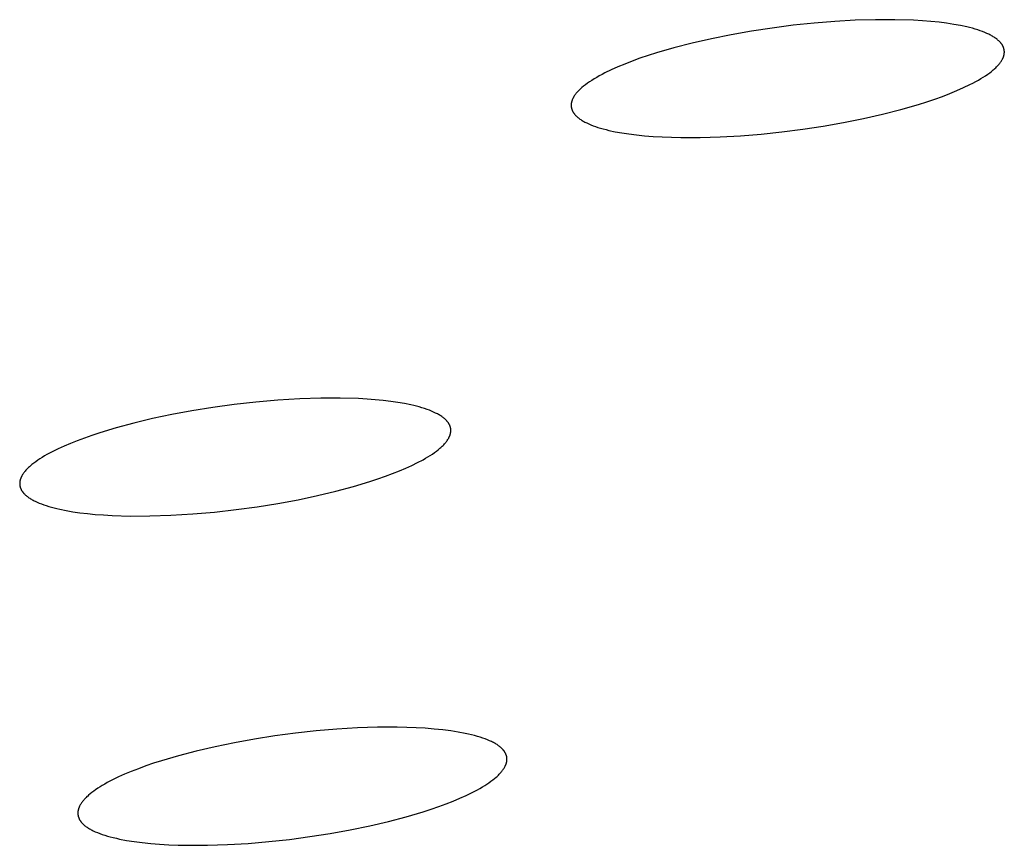
# Model space of a CAD drawing. Units: millimetres. Extents: x -643 to 440, y -1793 to 1850.
# Drawn here: x -424 to -411, y -219 to -209 of the extents above; entities that cross this region are included whole.
import ezdxf

# ---------------------------------------------------------------- set-up
doc = ezdxf.new("R2010")
doc.units = ezdxf.units.MM
doc.header["$MEASUREMENT"] = 0
doc.layers.add('Default', color=7, linetype='Continuous', true_color=0x000000)

msp = doc.modelspace()

# ---------------------------------------------------------------- linework, layer by layer
at = {"layer": 'Default', "color": 7, "true_color": 0xffffff}
for p, q in [((-413.284, -208.67), (-413.538, -208.685)), ((-413.034, -208.663), (-413.284, -208.67)), ((-412.792, -208.663), (-413.034, -208.663)), ((-412.559, -208.67), (-412.792, -208.663)), ((-412.448, -208.677), (-412.559, -208.67)), ((-414.315, -208.767), (-414.572, -208.806)), ((-414.056, -208.733), (-414.315, -208.767)), ((-413.796, -208.706), (-414.056, -208.733)), ((-413.538, -208.685), (-413.796, -208.706)), ((-412.343, -208.685), (-412.448, -208.677)), ((-412.243, -208.695), (-412.343, -208.685)), ((-412.148, -208.707), (-412.243, -208.695)), ((-412.06, -208.721), (-412.148, -208.707)), ((-411.977, -208.736), (-412.06, -208.721)), ((-411.899, -208.752), (-411.977, -208.736)), ((-411.863, -208.761), (-411.899, -208.752)), ((-411.828, -208.77), (-411.863, -208.761)), ((-411.794, -208.78), (-411.828, -208.77)), ((-411.762, -208.79), (-411.794, -208.78)), ((-411.731, -208.8), (-411.762, -208.79)), ((-415.072, -208.9), (-415.31, -208.955)), ((-414.825, -208.85), (-415.072, -208.9)), ((-414.572, -208.806), (-414.825, -208.85)), ((-411.702, -208.811), (-411.731, -208.8)), ((-411.674, -208.822), (-411.702, -208.811)), ((-411.648, -208.833), (-411.674, -208.822)), ((-411.623, -208.844), (-411.648, -208.833)), ((-411.611, -208.85), (-411.623, -208.844)), ((-411.6, -208.856), (-411.611, -208.85)), ((-411.589, -208.862), (-411.6, -208.856)), ((-411.578, -208.868), (-411.589, -208.862)), ((-411.568, -208.875), (-411.578, -208.868)), ((-411.558, -208.881), (-411.568, -208.875)), ((-411.548, -208.887), (-411.558, -208.881)), ((-411.539, -208.894), (-411.548, -208.887)), ((-411.53, -208.9), (-411.539, -208.894)), ((-411.522, -208.907), (-411.53, -208.9)), ((-411.514, -208.913), (-411.522, -208.907)), ((-411.506, -208.92), (-411.514, -208.913)), ((-411.498, -208.927), (-411.506, -208.92)), ((-415.539, -209.013), (-415.756, -209.076)), ((-415.31, -208.955), (-415.539, -209.013)), ((-411.491, -208.934), (-411.498, -208.927)), ((-411.485, -208.94), (-411.491, -208.934)), ((-411.482, -208.944), (-411.485, -208.94)), ((-411.479, -208.947), (-411.482, -208.944)), ((-411.476, -208.951), (-411.479, -208.947)), ((-411.473, -208.954), (-411.476, -208.951)), ((-411.47, -208.958), (-411.473, -208.954)), ((-411.467, -208.961), (-411.47, -208.958)), ((-411.465, -208.965), (-411.467, -208.961)), ((-411.462, -208.969), (-411.465, -208.965)), ((-411.46, -208.972), (-411.462, -208.969)), ((-411.458, -208.976), (-411.46, -208.972)), ((-411.455, -208.979), (-411.458, -208.976)), ((-411.453, -208.983), (-411.455, -208.979)), ((-411.451, -208.987), (-411.453, -208.983)), ((-411.449, -208.99), (-411.451, -208.987)), ((-411.448, -208.994), (-411.449, -208.99)), ((-411.446, -208.998), (-411.448, -208.994)), ((-411.444, -209.001), (-411.446, -208.998)), ((-411.443, -209.005), (-411.444, -209.001)), ((-411.441, -209.009), (-411.443, -209.005)), ((-411.44, -209.013), (-411.441, -209.009)), ((-411.439, -209.016), (-411.44, -209.013)), ((-411.438, -209.02), (-411.439, -209.016)), ((-411.436, -209.024), (-411.438, -209.02)), ((-411.436, -209.028), (-411.436, -209.024)), ((-411.435, -209.032), (-411.436, -209.028)), ((-411.434, -209.036), (-411.435, -209.032)), ((-411.433, -209.039), (-411.434, -209.036)), ((-411.433, -209.043), (-411.433, -209.039)), ((-415.96, -209.143), (-416.056, -209.178)), ((-415.86, -209.109), (-415.96, -209.143)), ((-415.756, -209.076), (-415.86, -209.109)), ((-411.466, -209.173), (-411.461, -209.165)), ((-411.461, -209.165), (-411.456, -209.156)), ((-411.456, -209.156), (-411.454, -209.152)), ((-411.454, -209.152), (-411.452, -209.148)), ((-411.452, -209.148), (-411.45, -209.144)), ((-411.45, -209.144), (-411.448, -209.14)), ((-411.448, -209.14), (-411.447, -209.136)), ((-411.447, -209.136), (-411.445, -209.131)), ((-411.445, -209.131), (-411.443, -209.127)), ((-411.443, -209.127), (-411.442, -209.123)), ((-411.442, -209.123), (-411.44, -209.119)), ((-411.44, -209.119), (-411.439, -209.115)), ((-411.439, -209.115), (-411.438, -209.111)), ((-411.438, -209.111), (-411.437, -209.107)), ((-411.437, -209.107), (-411.436, -209.103)), ((-411.436, -209.103), (-411.435, -209.099)), ((-411.435, -209.099), (-411.434, -209.095)), ((-411.434, -209.095), (-411.433, -209.091)), ((-411.432, -209.047), (-411.433, -209.043)), ((-411.433, -209.087), (-411.432, -209.083)), ((-411.433, -209.091), (-411.433, -209.087)), ((-411.432, -209.051), (-411.432, -209.047)), ((-411.432, -209.055), (-411.432, -209.051)), ((-411.431, -209.059), (-411.432, -209.055)), ((-411.432, -209.075), (-411.431, -209.071)), ((-411.432, -209.079), (-411.432, -209.075)), ((-411.432, -209.083), (-411.432, -209.079)), ((-411.431, -209.063), (-411.431, -209.059)), ((-411.431, -209.067), (-411.431, -209.063)), ((-411.431, -209.071), (-411.431, -209.067)), ((-416.235, -209.25), (-416.318, -209.287)), ((-416.148, -209.214), (-416.235, -209.25)), ((-416.056, -209.178), (-416.148, -209.214)), ((-411.59, -209.305), (-411.568, -209.287)), ((-411.568, -209.287), (-411.558, -209.278)), ((-411.558, -209.278), (-411.548, -209.269)), ((-411.548, -209.269), (-411.538, -209.26)), ((-411.538, -209.26), (-411.529, -209.251)), ((-411.529, -209.251), (-411.521, -209.242)), ((-411.521, -209.242), (-411.513, -209.234)), ((-411.513, -209.234), (-411.505, -209.225)), ((-411.505, -209.225), (-411.497, -209.216)), ((-411.497, -209.216), (-411.49, -209.208)), ((-411.49, -209.208), (-411.484, -209.199)), ((-411.484, -209.199), (-411.477, -209.19)), ((-411.477, -209.19), (-411.472, -209.182)), ((-411.472, -209.182), (-411.466, -209.173)), ((-416.53, -209.399), (-416.559, -209.417)), ((-416.498, -209.38), (-416.53, -209.399)), ((-416.466, -209.362), (-416.498, -209.38)), ((-416.431, -209.343), (-416.466, -209.362)), ((-416.395, -209.325), (-416.431, -209.343)), ((-416.318, -209.287), (-416.395, -209.325)), ((-411.754, -209.414), (-411.723, -209.396)), ((-411.723, -209.396), (-411.693, -209.377)), ((-411.693, -209.377), (-411.665, -209.359)), ((-411.665, -209.359), (-411.638, -209.341)), ((-411.638, -209.341), (-411.613, -209.323)), ((-411.613, -209.323), (-411.59, -209.305)), ((-416.702, -209.525), (-416.711, -209.534)), ((-416.692, -209.516), (-416.702, -209.525)), ((-416.682, -209.507), (-416.692, -209.516)), ((-416.661, -209.489), (-416.682, -209.507)), ((-416.638, -209.471), (-416.661, -209.489)), ((-416.613, -209.453), (-416.638, -209.471)), ((-416.587, -209.435), (-416.613, -209.453)), ((-416.559, -209.417), (-416.587, -209.435)), ((-412.02, -209.544), (-411.937, -209.507)), ((-411.937, -209.507), (-411.859, -209.47)), ((-411.859, -209.47), (-411.822, -209.451)), ((-411.822, -209.451), (-411.787, -209.433)), ((-411.787, -209.433), (-411.754, -209.414)), ((-416.799, -209.653), (-416.801, -209.658)), ((-416.798, -209.649), (-416.799, -209.653)), ((-416.796, -209.645), (-416.798, -209.649)), ((-416.794, -209.641), (-416.796, -209.645)), ((-416.792, -209.637), (-416.794, -209.641)), ((-416.787, -209.628), (-416.792, -209.637)), ((-416.782, -209.62), (-416.787, -209.628)), ((-416.777, -209.611), (-416.782, -209.62)), ((-416.771, -209.603), (-416.777, -209.611)), ((-416.765, -209.594), (-416.771, -209.603)), ((-416.758, -209.586), (-416.765, -209.594)), ((-416.752, -209.577), (-416.758, -209.586)), ((-416.744, -209.569), (-416.752, -209.577)), ((-416.737, -209.56), (-416.744, -209.569)), ((-416.728, -209.551), (-416.737, -209.56)), ((-416.72, -209.542), (-416.728, -209.551)), ((-416.711, -209.534), (-416.72, -209.542)), ((-412.396, -209.684), (-412.296, -209.651)), ((-412.296, -209.651), (-412.2, -209.616)), ((-412.2, -209.616), (-412.108, -209.581)), ((-412.108, -209.581), (-412.02, -209.544)), ((-416.815, -209.722), (-416.816, -209.726)), ((-416.816, -209.726), (-416.816, -209.73)), ((-416.816, -209.73), (-416.815, -209.734)), ((-416.814, -209.706), (-416.815, -209.71)), ((-416.815, -209.71), (-416.815, -209.714)), ((-416.815, -209.714), (-416.815, -209.718)), ((-416.815, -209.718), (-416.815, -209.722)), ((-416.815, -209.734), (-416.815, -209.738)), ((-416.815, -209.738), (-416.815, -209.742)), ((-416.815, -209.742), (-416.814, -209.746)), ((-416.813, -209.698), (-416.814, -209.702)), ((-416.814, -209.702), (-416.814, -209.706)), ((-416.814, -209.746), (-416.814, -209.749)), ((-416.814, -209.749), (-416.813, -209.753)), ((-416.812, -209.694), (-416.813, -209.698)), ((-416.813, -209.753), (-416.813, -209.757)), ((-416.813, -209.757), (-416.812, -209.761)), ((-416.811, -209.69), (-416.812, -209.694)), ((-416.812, -209.761), (-416.811, -209.765)), ((-416.81, -209.686), (-416.811, -209.69)), ((-416.811, -209.765), (-416.81, -209.769)), ((-416.809, -209.682), (-416.81, -209.686)), ((-416.81, -209.769), (-416.809, -209.772)), ((-416.808, -209.678), (-416.809, -209.682)), ((-416.809, -209.772), (-416.808, -209.776)), ((-416.807, -209.674), (-416.808, -209.678)), ((-416.808, -209.776), (-416.806, -209.78)), ((-416.806, -209.67), (-416.807, -209.674)), ((-416.804, -209.666), (-416.806, -209.67)), ((-416.803, -209.662), (-416.804, -209.666)), ((-416.801, -209.658), (-416.803, -209.662)), ((-412.716, -209.78), (-412.499, -209.717)), ((-412.499, -209.717), (-412.396, -209.684)), ((-416.806, -209.78), (-416.805, -209.784)), ((-416.805, -209.784), (-416.804, -209.787)), ((-416.804, -209.787), (-416.802, -209.791)), ((-416.802, -209.791), (-416.8, -209.795)), ((-416.8, -209.795), (-416.799, -209.798)), ((-416.799, -209.798), (-416.797, -209.802)), ((-416.797, -209.802), (-416.795, -209.806)), ((-416.795, -209.806), (-416.793, -209.809)), ((-416.793, -209.809), (-416.791, -209.813)), ((-416.791, -209.813), (-416.788, -209.817)), ((-416.788, -209.817), (-416.786, -209.82)), ((-416.786, -209.82), (-416.784, -209.824)), ((-416.784, -209.824), (-416.781, -209.827)), ((-416.781, -209.827), (-416.778, -209.831)), ((-416.778, -209.831), (-416.776, -209.834)), ((-416.776, -209.834), (-416.773, -209.838)), ((-416.773, -209.838), (-416.77, -209.841)), ((-416.77, -209.841), (-416.767, -209.845)), ((-416.767, -209.845), (-416.761, -209.852)), ((-416.761, -209.852), (-416.754, -209.859)), ((-416.754, -209.859), (-416.747, -209.865)), ((-416.747, -209.865), (-416.74, -209.872)), ((-416.74, -209.872), (-416.732, -209.879)), ((-416.732, -209.879), (-416.724, -209.885)), ((-416.724, -209.885), (-416.715, -209.892)), ((-416.715, -209.892), (-416.706, -209.898)), ((-416.706, -209.898), (-416.697, -209.905)), ((-413.429, -209.942), (-413.183, -209.893)), ((-413.183, -209.893), (-412.944, -209.838)), ((-412.944, -209.838), (-412.716, -209.78)), ((-416.697, -209.905), (-416.688, -209.911)), ((-416.688, -209.911), (-416.678, -209.917)), ((-416.678, -209.917), (-416.667, -209.923)), ((-416.667, -209.923), (-416.656, -209.93)), ((-416.656, -209.93), (-416.645, -209.936)), ((-416.645, -209.936), (-416.634, -209.942)), ((-416.634, -209.942), (-416.622, -209.947)), ((-416.622, -209.947), (-416.597, -209.959)), ((-416.597, -209.959), (-416.571, -209.97)), ((-416.571, -209.97), (-416.543, -209.981)), ((-416.543, -209.981), (-416.514, -209.991)), ((-416.514, -209.991), (-416.483, -210.002)), ((-416.483, -210.002), (-416.451, -210.012)), ((-416.451, -210.012), (-416.417, -210.021)), ((-416.417, -210.021), (-416.382, -210.03)), ((-413.937, -210.025), (-413.681, -209.986)), ((-413.681, -209.986), (-413.429, -209.942)), ((-416.382, -210.03), (-416.346, -210.039)), ((-416.346, -210.039), (-416.268, -210.056)), ((-416.268, -210.056), (-416.185, -210.071)), ((-416.185, -210.071), (-416.097, -210.084)), ((-416.097, -210.084), (-416.003, -210.096)), ((-416.003, -210.096), (-415.903, -210.106)), ((-415.903, -210.106), (-415.797, -210.114)), ((-415.797, -210.114), (-415.686, -210.121)), ((-415.686, -210.121), (-415.454, -210.128)), ((-415.454, -210.128), (-415.213, -210.128)), ((-415.213, -210.128), (-414.964, -210.121)), ((-414.964, -210.121), (-414.71, -210.107)), ((-414.71, -210.107), (-414.453, -210.086)), ((-414.453, -210.086), (-414.195, -210.058)), ((-414.195, -210.058), (-413.937, -210.025)), ((-421.005, -213.447), (-421.27, -213.484)), ((-420.735, -213.417), (-421.005, -213.447)), ((-420.461, -213.394), (-420.735, -213.417)), ((-420.188, -213.377), (-420.461, -213.394)), ((-419.929, -213.368), (-420.188, -213.377)), ((-419.686, -213.367), (-419.929, -213.368)), ((-419.459, -213.374), (-419.686, -213.367)), ((-419.352, -213.38), (-419.459, -213.374)), ((-419.25, -213.388), (-419.352, -213.38)), ((-419.152, -213.397), (-419.25, -213.388)), ((-419.059, -213.408), (-419.152, -213.397)), ((-418.971, -213.421), (-419.059, -213.408)), ((-418.888, -213.436), (-418.971, -213.421)), ((-418.81, -213.451), (-418.888, -213.436)), ((-421.529, -213.525), (-421.779, -213.572)), ((-421.27, -213.484), (-421.529, -213.525)), ((-418.773, -213.46), (-418.81, -213.451)), ((-418.737, -213.469), (-418.773, -213.46)), ((-418.703, -213.478), (-418.737, -213.469)), ((-418.67, -213.488), (-418.703, -213.478)), ((-418.638, -213.498), (-418.67, -213.488)), ((-418.607, -213.508), (-418.638, -213.498)), ((-418.578, -213.519), (-418.607, -213.508)), ((-418.551, -213.53), (-418.578, -213.519)), ((-418.525, -213.541), (-418.551, -213.53)), ((-418.5, -213.553), (-418.525, -213.541)), ((-418.488, -213.559), (-418.5, -213.553)), ((-418.477, -213.565), (-418.488, -213.559)), ((-418.466, -213.571), (-418.477, -213.565)), ((-418.455, -213.577), (-418.466, -213.571)), ((-422.252, -213.678), (-422.47, -213.737)), ((-422.021, -213.623), (-422.252, -213.678)), ((-421.779, -213.572), (-422.021, -213.623)), ((-418.445, -213.583), (-418.455, -213.577)), ((-418.435, -213.59), (-418.445, -213.583)), ((-418.425, -213.596), (-418.435, -213.59)), ((-418.416, -213.603), (-418.425, -213.596)), ((-418.407, -213.609), (-418.416, -213.603)), ((-418.398, -213.616), (-418.407, -213.609)), ((-418.39, -213.623), (-418.398, -213.616)), ((-418.383, -213.629), (-418.39, -213.623)), ((-418.375, -213.636), (-418.383, -213.629)), ((-418.368, -213.643), (-418.375, -213.636)), ((-418.362, -213.65), (-418.368, -213.643)), ((-418.359, -213.654), (-418.362, -213.65)), ((-418.356, -213.657), (-418.359, -213.654)), ((-418.353, -213.661), (-418.356, -213.657)), ((-418.35, -213.665), (-418.353, -213.661)), ((-418.347, -213.668), (-418.35, -213.665)), ((-418.345, -213.672), (-418.347, -213.668)), ((-418.342, -213.676), (-418.345, -213.672)), ((-418.34, -213.679), (-418.342, -213.676)), ((-418.337, -213.683), (-418.34, -213.679)), ((-418.335, -213.687), (-418.337, -213.683)), ((-418.333, -213.69), (-418.335, -213.687)), ((-418.331, -213.694), (-418.333, -213.69)), ((-422.675, -213.799), (-422.772, -213.831)), ((-422.47, -213.737), (-422.675, -213.799)), ((-418.329, -213.698), (-418.331, -213.694)), ((-418.327, -213.702), (-418.329, -213.698)), ((-418.325, -213.705), (-418.327, -213.702)), ((-418.324, -213.709), (-418.325, -213.705)), ((-418.322, -213.713), (-418.324, -213.709)), ((-418.321, -213.717), (-418.322, -213.713)), ((-418.319, -213.721), (-418.321, -213.717)), ((-418.318, -213.725), (-418.319, -213.721)), ((-418.317, -213.729), (-418.318, -213.725)), ((-418.318, -213.818), (-418.317, -213.814)), ((-418.316, -213.732), (-418.317, -213.729)), ((-418.317, -213.814), (-418.316, -213.81)), ((-418.315, -213.736), (-418.316, -213.732)), ((-418.316, -213.81), (-418.315, -213.806)), ((-418.314, -213.74), (-418.315, -213.736)), ((-418.315, -213.806), (-418.314, -213.801)), ((-418.313, -213.744), (-418.314, -213.74)), ((-418.314, -213.797), (-418.313, -213.793)), ((-418.314, -213.801), (-418.314, -213.797)), ((-418.313, -213.748), (-418.313, -213.744)), ((-418.312, -213.752), (-418.313, -213.748)), ((-418.313, -213.793), (-418.312, -213.789)), ((-418.312, -213.756), (-418.312, -213.752)), ((-418.312, -213.76), (-418.312, -213.756)), ((-418.311, -213.764), (-418.312, -213.76)), ((-418.312, -213.781), (-418.311, -213.777)), ((-418.312, -213.785), (-418.312, -213.781)), ((-418.312, -213.789), (-418.312, -213.785)), ((-418.311, -213.768), (-418.311, -213.764)), ((-418.311, -213.772), (-418.311, -213.768)), ((-418.311, -213.777), (-418.311, -213.772)), ((-423.039, -213.931), (-423.119, -213.965)), ((-422.954, -213.897), (-423.039, -213.931)), ((-422.865, -213.864), (-422.954, -213.897)), ((-422.772, -213.831), (-422.865, -213.864)), ((-418.399, -213.947), (-418.391, -213.938)), ((-418.391, -213.938), (-418.383, -213.929)), ((-418.383, -213.929), (-418.375, -213.92)), ((-418.375, -213.92), (-418.368, -213.911)), ((-418.368, -213.911), (-418.361, -213.902)), ((-418.361, -213.902), (-418.355, -213.893)), ((-418.355, -213.893), (-418.349, -213.884)), ((-418.349, -213.884), (-418.343, -213.875)), ((-418.343, -213.875), (-418.338, -213.866)), ((-418.338, -213.866), (-418.336, -213.862)), ((-418.336, -213.862), (-418.334, -213.857)), ((-418.334, -213.857), (-418.332, -213.853)), ((-418.332, -213.853), (-418.33, -213.848)), ((-418.33, -213.848), (-418.328, -213.844)), ((-418.328, -213.844), (-418.326, -213.84)), ((-418.326, -213.84), (-418.324, -213.835)), ((-418.324, -213.835), (-418.322, -213.831)), ((-418.322, -213.831), (-418.321, -213.827)), ((-418.321, -213.827), (-418.32, -213.823)), ((-418.32, -213.823), (-418.318, -213.818)), ((-423.298, -214.052), (-423.331, -214.07)), ((-423.265, -214.034), (-423.298, -214.052)), ((-423.194, -214), (-423.265, -214.034)), ((-423.119, -213.965), (-423.194, -214)), ((-418.541, -214.063), (-418.515, -214.045)), ((-418.515, -214.045), (-418.491, -214.027)), ((-418.491, -214.027), (-418.468, -214.009)), ((-418.468, -214.009), (-418.446, -213.991)), ((-418.446, -213.991), (-418.436, -213.982)), ((-418.436, -213.982), (-418.426, -213.974)), ((-418.426, -213.974), (-418.417, -213.965)), ((-418.417, -213.965), (-418.408, -213.956)), ((-418.408, -213.956), (-418.399, -213.947)), ((-423.495, -214.176), (-423.518, -214.194)), ((-423.471, -214.158), (-423.495, -214.176)), ((-423.446, -214.141), (-423.471, -214.158)), ((-423.419, -214.123), (-423.446, -214.141)), ((-423.391, -214.105), (-423.419, -214.123)), ((-423.361, -214.087), (-423.391, -214.105)), ((-423.331, -214.07), (-423.361, -214.087)), ((-418.795, -214.204), (-418.724, -214.169)), ((-418.724, -214.169), (-418.657, -214.134)), ((-418.657, -214.134), (-418.626, -214.116)), ((-418.626, -214.116), (-418.596, -214.098)), ((-418.596, -214.098), (-418.568, -214.081)), ((-418.568, -214.081), (-418.541, -214.063)), ((-423.622, -214.301), (-423.629, -214.31)), ((-423.616, -214.292), (-423.622, -214.301)), ((-423.609, -214.283), (-423.616, -214.292)), ((-423.601, -214.274), (-423.609, -214.283)), ((-423.594, -214.265), (-423.601, -214.274)), ((-423.585, -214.257), (-423.594, -214.265)), ((-423.577, -214.248), (-423.585, -214.257)), ((-423.568, -214.239), (-423.577, -214.248)), ((-423.559, -214.23), (-423.568, -214.239)), ((-423.549, -214.221), (-423.559, -214.23)), ((-423.539, -214.212), (-423.549, -214.221)), ((-423.518, -214.194), (-423.539, -214.212)), ((-419.036, -214.306), (-418.951, -214.273)), ((-418.951, -214.273), (-418.871, -214.239)), ((-418.871, -214.239), (-418.795, -214.204)), ((-423.669, -214.414), (-423.67, -214.418)), ((-423.67, -214.418), (-423.67, -214.422)), ((-423.67, -214.422), (-423.67, -214.426)), ((-423.67, -214.426), (-423.67, -214.43)), ((-423.668, -214.405), (-423.669, -214.41)), ((-423.669, -214.41), (-423.669, -214.414)), ((-423.667, -214.397), (-423.668, -214.401)), ((-423.668, -214.401), (-423.668, -214.405)), ((-423.666, -214.393), (-423.667, -214.397)), ((-423.665, -214.389), (-423.666, -214.393)), ((-423.664, -214.384), (-423.665, -214.389)), ((-423.663, -214.38), (-423.664, -214.384)), ((-423.661, -214.376), (-423.663, -214.38)), ((-423.66, -214.372), (-423.661, -214.376)), ((-423.658, -214.367), (-423.66, -214.372)), ((-423.657, -214.363), (-423.658, -214.367)), ((-423.655, -214.359), (-423.657, -214.363)), ((-423.653, -214.354), (-423.655, -214.359)), ((-423.651, -214.35), (-423.653, -214.354)), ((-423.649, -214.346), (-423.651, -214.35)), ((-423.647, -214.341), (-423.649, -214.346)), ((-423.645, -214.337), (-423.647, -214.341)), ((-423.642, -214.333), (-423.645, -214.337)), ((-423.64, -214.328), (-423.642, -214.333)), ((-423.634, -214.319), (-423.64, -214.328)), ((-423.629, -214.31), (-423.634, -214.319)), ((-419.521, -214.466), (-419.316, -214.404)), ((-419.316, -214.404), (-419.218, -214.372)), ((-419.218, -214.372), (-419.125, -214.34)), ((-419.125, -214.34), (-419.036, -214.306)), ((-423.67, -214.43), (-423.67, -214.434)), ((-423.67, -214.434), (-423.67, -214.438)), ((-423.67, -214.438), (-423.67, -214.442)), ((-423.67, -214.442), (-423.67, -214.446)), ((-423.67, -214.446), (-423.669, -214.45)), ((-423.669, -214.45), (-423.669, -214.454)), ((-423.669, -214.454), (-423.668, -214.458)), ((-423.668, -214.458), (-423.667, -214.462)), ((-423.667, -214.462), (-423.666, -214.466)), ((-423.666, -214.466), (-423.665, -214.47)), ((-423.665, -214.47), (-423.664, -214.474)), ((-423.664, -214.474), (-423.663, -214.478)), ((-423.663, -214.478), (-423.662, -214.482)), ((-423.662, -214.482), (-423.66, -214.485)), ((-423.66, -214.485), (-423.659, -214.489)), ((-423.659, -214.489), (-423.657, -214.493)), ((-423.657, -214.493), (-423.656, -214.497)), ((-423.656, -214.497), (-423.654, -214.501)), ((-423.654, -214.501), (-423.652, -214.504)), ((-423.652, -214.504), (-423.65, -214.508)), ((-423.65, -214.508), (-423.648, -214.512)), ((-423.648, -214.512), (-423.646, -214.516)), ((-423.646, -214.516), (-423.643, -214.519)), ((-423.643, -214.519), (-423.641, -214.523)), ((-423.641, -214.523), (-423.639, -214.527)), ((-423.639, -214.527), (-423.636, -214.53)), ((-423.636, -214.53), (-423.633, -214.534)), ((-423.633, -214.534), (-423.631, -214.538)), ((-423.631, -214.538), (-423.628, -214.541)), ((-423.628, -214.541), (-423.625, -214.545)), ((-423.625, -214.545), (-423.622, -214.548)), ((-423.622, -214.548), (-423.619, -214.552)), ((-419.97, -214.58), (-419.739, -214.525)), ((-419.739, -214.525), (-419.521, -214.466)), ((-423.619, -214.552), (-423.612, -214.559)), ((-423.612, -214.559), (-423.605, -214.566)), ((-423.605, -214.566), (-423.598, -214.573)), ((-423.598, -214.573), (-423.59, -214.579)), ((-423.59, -214.579), (-423.582, -214.586)), ((-423.582, -214.586), (-423.573, -214.593)), ((-423.573, -214.593), (-423.564, -214.599)), ((-423.564, -214.599), (-423.555, -214.606)), ((-423.555, -214.606), (-423.545, -214.612)), ((-423.545, -214.612), (-423.535, -214.619)), ((-423.535, -214.619), (-423.525, -214.625)), ((-423.525, -214.625), (-423.514, -214.631)), ((-423.514, -214.631), (-423.503, -214.637)), ((-423.503, -214.637), (-423.492, -214.643)), ((-423.492, -214.643), (-423.48, -214.649)), ((-423.48, -214.649), (-423.455, -214.661)), ((-423.455, -214.661), (-423.429, -214.672)), ((-423.429, -214.672), (-423.401, -214.683)), ((-420.46, -214.677), (-420.21, -214.631)), ((-420.21, -214.631), (-419.97, -214.58)), ((-423.401, -214.683), (-423.372, -214.694)), ((-423.372, -214.694), (-423.342, -214.704)), ((-423.342, -214.704), (-423.31, -214.714)), ((-423.31, -214.714), (-423.277, -214.724)), ((-423.277, -214.724), (-423.243, -214.733)), ((-423.243, -214.733), (-423.207, -214.742)), ((-423.207, -214.742), (-423.17, -214.75)), ((-423.17, -214.75), (-423.092, -214.766)), ((-423.092, -214.766), (-423.009, -214.78)), ((-423.009, -214.78), (-422.921, -214.793)), ((-422.921, -214.793), (-422.828, -214.804)), ((-421.519, -214.807), (-421.248, -214.784)), ((-421.248, -214.784), (-420.981, -214.754)), ((-420.981, -214.754), (-420.717, -214.718)), ((-420.717, -214.718), (-420.46, -214.677)), ((-422.828, -214.804), (-422.731, -214.813)), ((-422.731, -214.813), (-422.628, -214.821)), ((-422.628, -214.821), (-422.522, -214.827)), ((-422.522, -214.827), (-422.295, -214.834)), ((-422.295, -214.834), (-422.052, -214.833)), ((-422.052, -214.833), (-421.793, -214.824)), ((-421.793, -214.824), (-421.519, -214.807)), ((-419.727, -217.482), (-419.984, -217.504)), ((-419.473, -217.467), (-419.727, -217.482)), ((-419.223, -217.459), (-419.473, -217.467)), ((-418.979, -217.459), (-419.223, -217.459)), ((-418.86, -217.462), (-418.979, -217.459)), ((-418.743, -217.466), (-418.86, -217.462)), ((-418.629, -217.473), (-418.743, -217.466)), ((-418.517, -217.482), (-418.629, -217.473)), ((-418.411, -217.493), (-418.517, -217.482)), ((-420.752, -217.607), (-421, -217.652)), ((-420.498, -217.567), (-420.752, -217.607)), ((-420.242, -217.533), (-420.498, -217.567)), ((-419.984, -217.504), (-420.242, -217.533)), ((-418.311, -217.506), (-418.411, -217.493)), ((-418.218, -217.521), (-418.311, -217.506)), ((-418.132, -217.537), (-418.218, -217.521)), ((-418.092, -217.545), (-418.132, -217.537)), ((-418.053, -217.554), (-418.092, -217.545)), ((-418.016, -217.564), (-418.053, -217.554)), ((-417.981, -217.574), (-418.016, -217.564)), ((-417.947, -217.584), (-417.981, -217.574)), ((-417.915, -217.594), (-417.947, -217.584)), ((-417.885, -217.605), (-417.915, -217.594)), ((-417.856, -217.616), (-417.885, -217.605)), ((-421.242, -217.702), (-421.475, -217.756)), ((-421, -217.652), (-421.242, -217.702)), ((-417.829, -217.628), (-417.856, -217.616)), ((-417.804, -217.639), (-417.829, -217.628)), ((-417.792, -217.645), (-417.804, -217.639)), ((-417.78, -217.651), (-417.792, -217.645)), ((-417.769, -217.657), (-417.78, -217.651)), ((-417.758, -217.664), (-417.769, -217.657)), ((-417.747, -217.67), (-417.758, -217.664)), ((-417.737, -217.676), (-417.747, -217.67)), ((-417.728, -217.683), (-417.737, -217.676)), ((-417.718, -217.689), (-417.728, -217.683)), ((-417.71, -217.696), (-417.718, -217.689)), ((-417.701, -217.703), (-417.71, -217.696)), ((-417.693, -217.709), (-417.701, -217.703)), ((-417.685, -217.716), (-417.693, -217.709)), ((-417.678, -217.723), (-417.685, -217.716)), ((-417.671, -217.73), (-417.678, -217.723)), ((-417.665, -217.737), (-417.671, -217.73)), ((-421.697, -217.814), (-421.907, -217.876)), ((-421.475, -217.756), (-421.697, -217.814)), ((-417.662, -217.74), (-417.665, -217.737)), ((-417.659, -217.744), (-417.662, -217.74)), ((-417.656, -217.747), (-417.659, -217.744)), ((-417.653, -217.751), (-417.656, -217.747)), ((-417.65, -217.754), (-417.653, -217.751)), ((-417.648, -217.758), (-417.65, -217.754)), ((-417.645, -217.761), (-417.648, -217.758)), ((-417.643, -217.765), (-417.645, -217.761)), ((-417.64, -217.769), (-417.643, -217.765)), ((-417.638, -217.772), (-417.64, -217.769)), ((-417.636, -217.776), (-417.638, -217.772)), ((-417.634, -217.78), (-417.636, -217.776)), ((-417.632, -217.783), (-417.634, -217.78)), ((-417.63, -217.787), (-417.632, -217.783)), ((-417.629, -217.791), (-417.63, -217.787)), ((-417.627, -217.794), (-417.629, -217.791)), ((-417.626, -217.798), (-417.627, -217.794)), ((-417.624, -217.802), (-417.626, -217.798)), ((-417.623, -217.806), (-417.624, -217.802)), ((-417.621, -217.809), (-417.623, -217.806)), ((-417.62, -217.813), (-417.621, -217.809)), ((-417.619, -217.817), (-417.62, -217.813)), ((-417.618, -217.821), (-417.619, -217.817)), ((-417.617, -217.825), (-417.618, -217.821)), ((-417.617, -217.828), (-417.617, -217.825)), ((-417.616, -217.832), (-417.617, -217.828)), ((-417.615, -217.836), (-417.616, -217.832)), ((-417.615, -217.84), (-417.615, -217.836)), ((-417.615, -217.844), (-417.615, -217.84)), ((-417.614, -217.848), (-417.615, -217.844)), ((-417.614, -217.852), (-417.614, -217.848)), ((-417.614, -217.856), (-417.614, -217.852)), ((-422.195, -217.975), (-422.283, -218.009)), ((-422.103, -217.941), (-422.195, -217.975)), ((-422.007, -217.908), (-422.103, -217.941)), ((-421.907, -217.876), (-422.007, -217.908)), ((-417.655, -217.978), (-417.65, -217.969)), ((-417.65, -217.969), (-417.645, -217.961)), ((-417.645, -217.961), (-417.64, -217.952)), ((-417.64, -217.952), (-417.636, -217.944)), ((-417.636, -217.944), (-417.634, -217.94)), ((-417.634, -217.94), (-417.632, -217.936)), ((-417.632, -217.936), (-417.63, -217.932)), ((-417.63, -217.932), (-417.628, -217.928)), ((-417.628, -217.928), (-417.627, -217.924)), ((-417.627, -217.924), (-417.625, -217.92)), ((-417.625, -217.92), (-417.624, -217.916)), ((-417.624, -217.916), (-417.623, -217.911)), ((-417.623, -217.911), (-417.621, -217.907)), ((-417.621, -217.907), (-417.62, -217.903)), ((-417.62, -217.903), (-417.619, -217.899)), ((-417.619, -217.899), (-417.618, -217.895)), ((-417.618, -217.895), (-417.617, -217.891)), ((-417.617, -217.887), (-417.616, -217.883)), ((-417.617, -217.891), (-417.617, -217.887)), ((-417.616, -217.883), (-417.615, -217.879)), ((-417.615, -217.871), (-417.614, -217.867)), ((-417.615, -217.875), (-417.615, -217.871)), ((-417.615, -217.879), (-417.615, -217.875)), ((-417.614, -217.86), (-417.614, -217.856)), ((-417.614, -217.863), (-417.614, -217.86)), ((-417.614, -217.867), (-417.614, -217.863)), ((-422.443, -218.078), (-422.515, -218.113)), ((-422.366, -218.044), (-422.443, -218.078)), ((-422.283, -218.009), (-422.366, -218.044)), ((-417.789, -218.115), (-417.767, -218.097)), ((-417.767, -218.097), (-417.747, -218.08)), ((-417.747, -218.08), (-417.737, -218.071)), ((-417.737, -218.071), (-417.728, -218.063)), ((-417.728, -218.063), (-417.719, -218.054)), ((-417.719, -218.054), (-417.711, -218.045)), ((-417.711, -218.045), (-417.702, -218.037)), ((-417.702, -218.037), (-417.694, -218.028)), ((-417.694, -218.028), (-417.687, -218.02)), ((-417.687, -218.02), (-417.68, -218.011)), ((-417.68, -218.011), (-417.673, -218.003)), ((-417.673, -218.003), (-417.667, -217.994)), ((-417.667, -217.994), (-417.661, -217.986)), ((-417.661, -217.986), (-417.655, -217.978)), ((-422.7, -218.219), (-422.726, -218.236)), ((-422.672, -218.201), (-422.7, -218.219)), ((-422.644, -218.184), (-422.672, -218.201)), ((-422.614, -218.166), (-422.644, -218.184)), ((-422.582, -218.148), (-422.614, -218.166)), ((-422.515, -218.113), (-422.582, -218.148)), ((-417.981, -218.238), (-417.949, -218.22)), ((-417.949, -218.22), (-417.919, -218.202)), ((-417.919, -218.202), (-417.89, -218.185)), ((-417.89, -218.185), (-417.863, -218.167)), ((-417.863, -218.167), (-417.837, -218.15)), ((-417.837, -218.15), (-417.812, -218.132)), ((-417.812, -218.132), (-417.789, -218.115)), ((-422.852, -218.34), (-422.86, -218.349)), ((-422.843, -218.332), (-422.852, -218.34)), ((-422.834, -218.323), (-422.843, -218.332)), ((-422.825, -218.315), (-422.834, -218.323)), ((-422.815, -218.306), (-422.825, -218.315)), ((-422.795, -218.289), (-422.815, -218.306)), ((-422.773, -218.271), (-422.795, -218.289)), ((-422.75, -218.254), (-422.773, -218.271)), ((-422.726, -218.236), (-422.75, -218.254)), ((-418.281, -218.377), (-418.198, -218.343)), ((-418.198, -218.343), (-418.12, -218.308)), ((-418.12, -218.308), (-418.048, -218.273)), ((-418.048, -218.273), (-417.981, -218.238)), ((-422.936, -218.466), (-422.938, -218.47)), ((-422.935, -218.462), (-422.936, -218.466)), ((-422.933, -218.458), (-422.935, -218.462)), ((-422.932, -218.454), (-422.933, -218.458)), ((-422.93, -218.45), (-422.932, -218.454)), ((-422.928, -218.446), (-422.93, -218.45)), ((-422.926, -218.442), (-422.928, -218.446)), ((-422.922, -218.433), (-422.926, -218.442)), ((-422.917, -218.425), (-422.922, -218.433)), ((-422.912, -218.417), (-422.917, -218.425)), ((-422.907, -218.408), (-422.912, -218.417)), ((-422.901, -218.4), (-422.907, -218.408)), ((-422.895, -218.392), (-422.901, -218.4)), ((-422.889, -218.383), (-422.895, -218.392)), ((-422.882, -218.375), (-422.889, -218.383)), ((-422.875, -218.366), (-422.882, -218.375)), ((-422.868, -218.358), (-422.875, -218.366)), ((-422.86, -218.349), (-422.868, -218.358)), ((-418.556, -218.478), (-418.46, -218.445)), ((-418.46, -218.445), (-418.369, -218.411)), ((-418.369, -218.411), (-418.281, -218.377)), ((-422.946, -218.507), (-422.947, -218.511)), ((-422.947, -218.511), (-422.947, -218.515)), ((-422.947, -218.515), (-422.947, -218.519)), ((-422.947, -218.519), (-422.947, -218.523)), ((-422.947, -218.523), (-422.947, -218.527)), ((-422.947, -218.527), (-422.947, -218.53)), ((-422.947, -218.53), (-422.947, -218.534)), ((-422.947, -218.534), (-422.947, -218.538)), ((-422.947, -218.538), (-422.947, -218.542)), ((-422.947, -218.542), (-422.946, -218.546)), ((-422.945, -218.499), (-422.946, -218.503)), ((-422.946, -218.503), (-422.946, -218.507)), ((-422.946, -218.546), (-422.946, -218.55)), ((-422.946, -218.55), (-422.945, -218.554)), ((-422.944, -218.495), (-422.945, -218.499)), ((-422.945, -218.554), (-422.945, -218.558)), ((-422.945, -218.558), (-422.944, -218.561)), ((-422.943, -218.491), (-422.944, -218.495)), ((-422.944, -218.561), (-422.943, -218.565)), ((-422.942, -218.487), (-422.943, -218.491)), ((-422.943, -218.565), (-422.942, -218.569)), ((-422.941, -218.483), (-422.942, -218.487)), ((-422.942, -218.569), (-422.941, -218.573)), ((-422.94, -218.479), (-422.941, -218.483)), ((-422.941, -218.573), (-422.94, -218.577)), ((-422.939, -218.475), (-422.94, -218.479)), ((-422.94, -218.577), (-422.939, -218.58)), ((-422.938, -218.47), (-422.939, -218.475)), ((-422.939, -218.58), (-422.937, -218.584)), ((-422.937, -218.584), (-422.936, -218.588)), ((-422.936, -218.588), (-422.934, -218.592)), ((-419.088, -218.63), (-418.866, -218.572)), ((-418.866, -218.572), (-418.656, -218.51)), ((-418.656, -218.51), (-418.556, -218.478)), ((-422.934, -218.592), (-422.933, -218.595)), ((-422.933, -218.595), (-422.931, -218.599)), ((-422.931, -218.599), (-422.929, -218.603)), ((-422.929, -218.603), (-422.927, -218.607)), ((-422.927, -218.607), (-422.925, -218.61)), ((-422.925, -218.61), (-422.923, -218.614)), ((-422.923, -218.614), (-422.921, -218.617)), ((-422.921, -218.617), (-422.918, -218.621)), ((-422.918, -218.621), (-422.916, -218.625)), ((-422.916, -218.625), (-422.914, -218.628)), ((-422.914, -218.628), (-422.911, -218.632)), ((-422.911, -218.632), (-422.908, -218.635)), ((-422.908, -218.635), (-422.905, -218.639)), ((-422.905, -218.639), (-422.903, -218.643)), ((-422.903, -218.643), (-422.9, -218.646)), ((-422.9, -218.646), (-422.896, -218.65)), ((-422.896, -218.65), (-422.89, -218.657)), ((-422.89, -218.657), (-422.883, -218.663)), ((-422.883, -218.663), (-422.876, -218.67)), ((-422.876, -218.67), (-422.868, -218.677)), ((-422.868, -218.677), (-422.86, -218.684)), ((-422.86, -218.684), (-422.851, -218.69)), ((-422.851, -218.69), (-422.843, -218.697)), ((-422.843, -218.697), (-422.833, -218.704)), ((-422.833, -218.704), (-422.824, -218.71)), ((-422.824, -218.71), (-422.814, -218.716)), ((-419.561, -218.734), (-419.32, -218.684)), ((-419.32, -218.684), (-419.088, -218.63)), ((-422.814, -218.716), (-422.803, -218.723)), ((-422.803, -218.723), (-422.792, -218.729)), ((-422.792, -218.729), (-422.781, -218.735)), ((-422.781, -218.735), (-422.769, -218.741)), ((-422.769, -218.741), (-422.757, -218.747)), ((-422.757, -218.747), (-422.732, -218.759)), ((-422.732, -218.759), (-422.704, -218.77)), ((-422.704, -218.77), (-422.676, -218.782)), ((-422.676, -218.782), (-422.645, -218.792)), ((-422.645, -218.792), (-422.613, -218.803)), ((-422.613, -218.803), (-422.58, -218.813)), ((-422.58, -218.813), (-422.544, -218.823)), ((-422.544, -218.823), (-422.507, -218.832)), ((-422.507, -218.832), (-422.468, -218.841)), ((-420.318, -218.854), (-420.062, -218.819)), ((-420.062, -218.819), (-419.809, -218.779)), ((-419.809, -218.779), (-419.561, -218.734)), ((-422.468, -218.841), (-422.428, -218.85)), ((-422.428, -218.85), (-422.342, -218.866)), ((-422.342, -218.866), (-422.249, -218.88)), ((-422.249, -218.88), (-422.149, -218.893)), ((-422.149, -218.893), (-422.042, -218.904)), ((-422.042, -218.904), (-421.931, -218.913)), ((-421.931, -218.913), (-421.816, -218.92)), ((-421.816, -218.92), (-421.699, -218.925)), ((-421.699, -218.925), (-421.58, -218.928)), ((-421.58, -218.928), (-421.336, -218.927)), ((-421.336, -218.927), (-421.086, -218.919)), ((-421.086, -218.919), (-420.832, -218.904)), ((-420.832, -218.904), (-420.575, -218.882)), ((-420.575, -218.882), (-420.318, -218.854))]:
    msp.add_line(p, q, dxfattribs=at)

doc.saveas('drawing.dxf')
